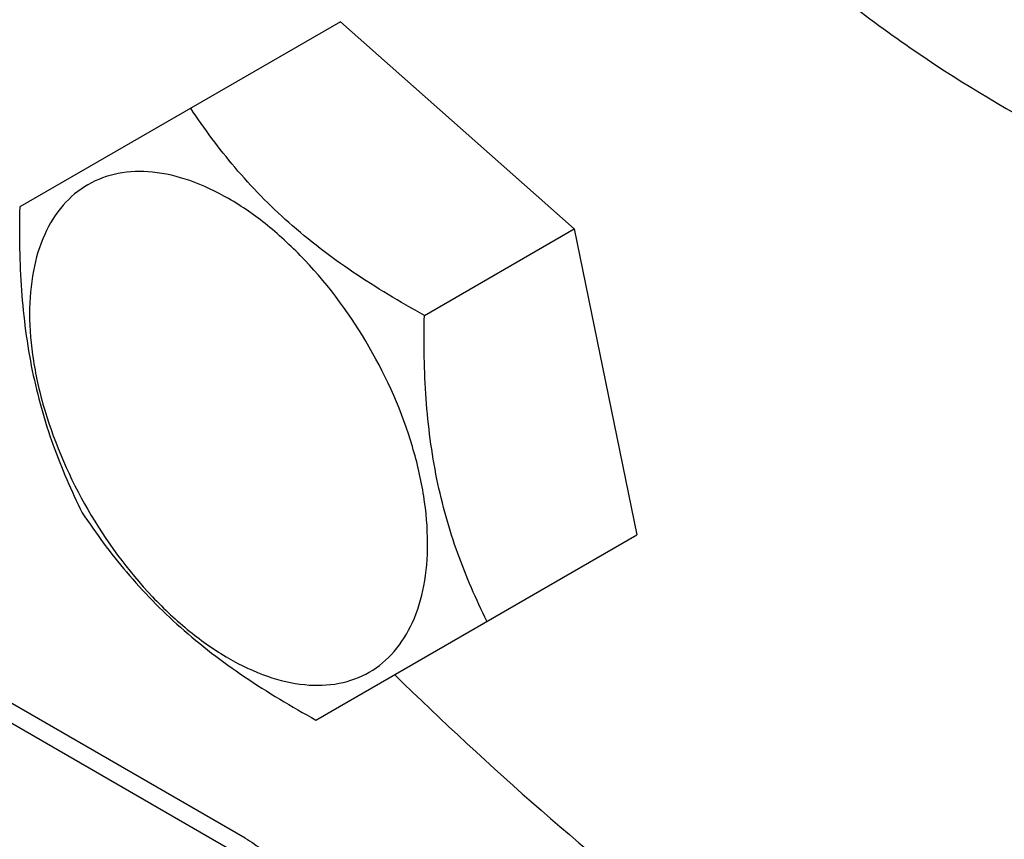
# Model space of a CAD drawing. Units: millimetres. Extents: x 0 to 6269, y -4 to 4433.
# Drawn here: x 5333 to 5373, y 3618 to 3651 of the extents above; entities that cross this region are included whole.
import ezdxf

# ---------------------------------------------------------------- set-up
doc = ezdxf.new("R2010")
doc.units = ezdxf.units.MM
doc.header["$LTSCALE"] = 344.776119
doc.layers.get('0').update_dxf_attribs({"linetype": 'CONTINUOUS'})

msp = doc.modelspace()

# ---------------------------------------------------------------- linework, layer by layer
at = {"color": 7, "linetype": 'Continuous'}
for p, q in [((5342.124, 3617.563), (5278.484, 3654.304)), ((5341.416, 3617.154), (5277.777, 3653.896)), ((5345.993, 3650.631), (5332.997, 3643.127)), ((5345.993, 3650.631), (5355.457, 3642.238)), ((5349.389, 3638.735), (5355.457, 3642.238)), ((5355.457, 3642.238), (5357.993, 3629.846)), ((5344.997, 3622.342), (5357.993, 3629.846))]:
    msp.add_line(p, q, dxfattribs=at)
for points, knots in [([(5449.604, 3648.592), (5449.604, 3653.052), (5449, 3662.26), (5446.514, 3676.242), (5442.472, 3690.569), (5436.961, 3704.934), (5430.097, 3719.034), (5422.028, 3732.567), (5412.925, 3745.244), (5402.983, 3756.796), (5392.411, 3766.977), (5381.434, 3775.571), (5370.278, 3782.396), (5359.17, 3787.305), (5348.334, 3790.185), (5339.546, 3790.83), (5332.955, 3790.212), (5328.314, 3789.222), (5323.918, 3787.703), (5321.161, 3786.338), (5319.84, 3785.575)], [0, 0, 0, 0, 0.062384, 0.128722, 0.198315, 0.270291, 0.343668, 0.4174, 0.490424, 0.56171, 0.630307, 0.695395, 0.756343, 0.81278, 0.864681, 0.912457, 0.935102, 0.957107, 0.978668, 1, 1, 1, 1]), ([(5448.19, 3648.592), (5448.19, 3653.838), (5447.345, 3664.717), (5443.924, 3681.189), (5438.404, 3697.981), (5430.949, 3714.596), (5421.778, 3730.546), (5411.162, 3745.358), (5399.414, 3758.597), (5386.877, 3769.874), (5373.917, 3778.856), (5362.801, 3784.34), (5354.052, 3787.25), (5347.781, 3788.662), (5341.693, 3789.346), (5335.832, 3789.292), (5330.244, 3788.497), (5324.973, 3786.963), (5320.064, 3784.701), (5315.56, 3781.729), (5311.498, 3778.073), (5307.911, 3773.765), (5304.825, 3768.842), (5303.154, 3765.263), (5302.404, 3763.395)], [0, 0, 0, 0, 0.06556, 0.135856, 0.209795, 0.286027, 0.363059, 0.439347, 0.51339, 0.583835, 0.649578, 0.709893, 0.737961, 0.764658, 0.790074, 0.814357, 0.837712, 0.860397, 0.882718, 0.905002, 0.927584, 0.950773, 0.974839, 1, 1, 1, 1]), ([(5333.992, 3714.523), (5333.992, 3712.241), (5334.301, 3707.53), (5335.573, 3700.376), (5337.641, 3693.046), (5340.461, 3685.696), (5343.972, 3678.483), (5348.101, 3671.559), (5352.758, 3665.073), (5357.845, 3659.162), (5363.254, 3653.953), (5368.87, 3649.556), (5374.578, 3646.064), (5380.26, 3643.553), (5385.806, 3642.08), (5391.102, 3641.689), (5395.266, 3642.302), (5398.296, 3643.35), (5399.707, 3644.048), (5400.383, 3644.438)], [0, 0, 0, 0, 0.062388, 0.128732, 0.19833, 0.270312, 0.343694, 0.417431, 0.490461, 0.561753, 0.630355, 0.695447, 0.7564, 0.812842, 0.864747, 0.912526, 0.957104, 0.978666, 1, 1, 1, 1]), ([(5349.389, 3638.735), (5348.4, 3639.279), (5346.49, 3640.419), (5343.884, 3642.401), (5341.688, 3644.651), (5340.475, 3646.297), (5339.925, 3647.127)], [0, 0, 0, 0, 0.264837, 0.521347, 0.766213, 1, 1, 1, 1]), ([(5347.158, 3637.447), (5346.426, 3638.715), (5345.14, 3640.472), (5343.1, 3642.381), (5341.536, 3643.478), (5339.963, 3644.226), (5338.433, 3644.596), (5336.997, 3644.559), (5335.719, 3644.096), (5334.679, 3643.22), (5333.929, 3641.995), (5333.484, 3640.486), (5333.346, 3638.75), (5333.514, 3636.847), (5334.147, 3634.125), (5335.026, 3632.133), (5335.758, 3630.865)], [0, 0, 0, 0, 0.153037, 0.224921, 0.291542, 0.351952, 0.405994, 0.454602, 0.499999, 0.545395, 0.594003, 0.648046, 0.708457, 0.775079, 0.846962, 1, 1, 1, 1]), ([(5332.997, 3643.127), (5332.973, 3641.999), (5333.005, 3639.775), (5333.42, 3636.527), (5334.27, 3633.5), (5335.088, 3631.626), (5335.533, 3630.735)], [0, 0, 0, 0, 0.264836, 0.521346, 0.766212, 1, 1, 1, 1]), ([(5351.925, 3626.343), (5351.481, 3627.234), (5350.662, 3629.108), (5349.812, 3632.135), (5349.398, 3635.383), (5349.366, 3637.607), (5349.389, 3638.735)], [0, 0, 0, 0, 0.233788, 0.478654, 0.735164, 1, 1, 1, 1]), ([(5335.758, 3630.865), (5336.49, 3629.597), (5337.776, 3627.84), (5339.816, 3625.93), (5341.38, 3624.834), (5342.953, 3624.085), (5344.483, 3623.716), (5345.919, 3623.753), (5347.197, 3624.216), (5348.237, 3625.091), (5348.987, 3626.317), (5349.432, 3627.826), (5349.57, 3629.562), (5349.402, 3631.465), (5348.769, 3634.187), (5347.89, 3636.179), (5347.158, 3637.447)], [0, 0, 0, 0, 0.153037, 0.224921, 0.291542, 0.351952, 0.405994, 0.454602, 0.499999, 0.545395, 0.594003, 0.648046, 0.708457, 0.775079, 0.846962, 1, 1, 1, 1]), ([(5335.533, 3630.735), (5336.082, 3629.904), (5337.296, 3628.258), (5339.492, 3626.009), (5342.098, 3624.026), (5344.008, 3622.886), (5344.997, 3622.342)], [0, 0, 0, 0, 0.233787, 0.478653, 0.735163, 1, 1, 1, 1]), ([(5348.184, 3624.181), (5352.035, 3620.415), (5359.88, 3613.518), (5368.522, 3607.63), (5372.881, 3605.113)], [0, 0, 0, 0, 0.516922, 1, 1, 1, 1]), ([(5342.124, 3617.563), (5342.625, 3617.273), (5343.575, 3616.473), (5344.684, 3614.958), (5345.442, 3613.241), (5345.659, 3612.018), (5345.659, 3611.439)], [0, 0, 0, 0, 0.237218, 0.499999, 0.762781, 1, 1, 1, 1])]:
    msp.add_open_spline(points, degree=3, knots=knots, dxfattribs=at)

doc.saveas('drawing.dxf')
